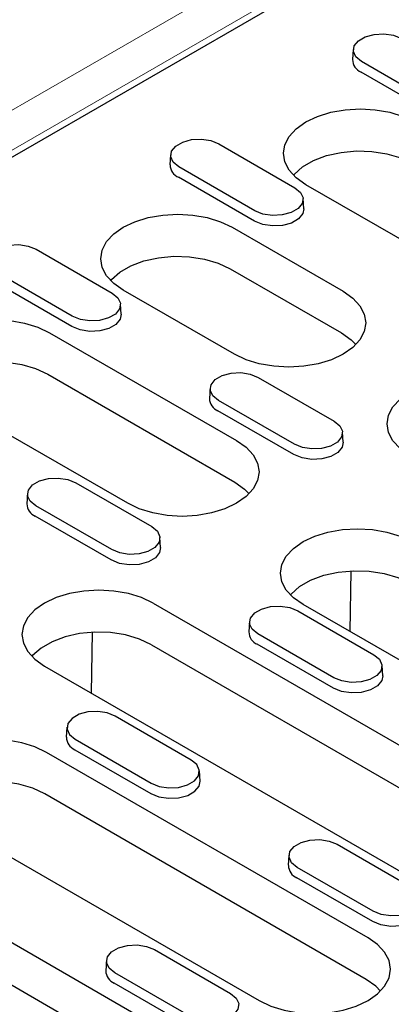
# Model space of a CAD drawing. Extents: x 4287 to 7257, y 870 to 2970.
# Drawn here: x 6642 to 6687, y 1808 to 1927 of the extents above; entities that cross this region are included whole.
import ezdxf

# ---------------------------------------------------------------- set-up
doc = ezdxf.new("R2010")
doc.units = 0
doc.header["$LTSCALE"] = 7
doc.header["$MEASUREMENT"] = 0
doc.layers.get('0').update_dxf_attribs({"linetype": 'CONTINUOUS'})
doc.layers.add('DUENN-18', color=94, linetype='CONTINUOUS')

msp = doc.modelspace()

# ---------------------------------------------------------------- linework, layer by layer
at = {"color": 7, "linetype": 'Continuous', "lineweight": 15}
for p, q in [((6767.83, 1989.19), (6414.98, 1785.5)), ((6677.96, 1932.49), (6513.2, 1837.38))]:
    msp.add_line(p, q, dxfattribs=at)
at = {"layer": 'DUENN-18'}
for p, q in [((6471.19, 1812.27), (6721.46, 1956.75)), ((6682.44, 1923.41), (6682.36, 1922.19)), ((6692.63, 1916.63), (6683.44, 1921.94)), ((6692.58, 1915.38), (6683.38, 1920.68)), ((6666.18, 1911.98), (6675.37, 1906.67)), ((6660.34, 1910.65), (6660.26, 1909.43)), ((6670.54, 1903.88), (6661.34, 1909.18)), ((6670.48, 1902.62), (6661.29, 1907.93)), ((6699.34, 1893.97), (6676.71, 1907.03)), ((6676.45, 1904.12), (6676.37, 1905.35)), ((6667.79, 1901.88), (6681.22, 1894.13)), ((6644.08, 1899.22), (6653.28, 1893.91)), ((6667.56, 1896.85), (6681, 1889.1)), ((6648.44, 1891.12), (6639.25, 1896.43)), ((6648.38, 1889.86), (6639.19, 1895.17)), ((6668.05, 1886.52), (6654.61, 1894.28)), ((6654.36, 1891.37), (6654.28, 1892.59)), ((6645.69, 1889.12), (6668.32, 1876.06)), ((6645.47, 1884.1), (6668.09, 1871.03)), ((6670.95, 1883.71), (6680.15, 1878.4)), ((6655.14, 1868.46), (6632.52, 1881.52)), ((6665.12, 1882.39), (6665.04, 1881.16)), ((6675.31, 1875.61), (6666.12, 1880.92)), ((6675.25, 1874.35), (6666.06, 1879.66)), ((6681.23, 1875.86), (6681.15, 1877.08)), ((6648.86, 1870.95), (6658.05, 1865.65)), ((6643.02, 1869.63), (6642.94, 1868.41)), ((6653.21, 1862.85), (6644.02, 1868.16)), ((6653.16, 1861.6), (6643.96, 1866.9)), ((6659.13, 1863.1), (6659.05, 1864.32)), ((6682.07, 1852.92), (6682.18, 1860.29)), ((6658.24, 1856.37), (6715.52, 1823.3)), ((6715.25, 1833.76), (6676.36, 1856.21)), ((6675.73, 1855.44), (6684.92, 1850.13)), ((6669.89, 1854.12), (6669.81, 1852.89)), ((6650.78, 1845.47), (6650.89, 1852.84)), ((6680.08, 1847.34), (6670.89, 1852.65)), ((6658.02, 1851.34), (6715.29, 1818.27)), ((6680.03, 1846.08), (6670.83, 1851.39)), ((6645.07, 1848.76), (6702.34, 1815.7)), ((6686, 1847.59), (6685.92, 1848.81)), ((6662.82, 1837.38), (6653.63, 1842.68)), ((6647.79, 1841.36), (6647.71, 1840.14)), ((6648.79, 1839.89), (6657.98, 1834.58)), ((6684.23, 1815.85), (6645.33, 1838.3)), ((6648.74, 1838.63), (6657.93, 1833.33)), ((6663.9, 1834.83), (6663.82, 1836.05)), ((6684, 1810.82), (6645.11, 1833.28)), ((6671.32, 1797.79), (6614.05, 1830.85)), ((6632.16, 1830.7), (6671.05, 1808.25)), ((6680.5, 1827.17), (6689.69, 1821.87)), ((6671.1, 1792.76), (6613.82, 1825.83)), ((6674.66, 1825.85), (6674.58, 1824.63)), ((6684.85, 1819.07), (6675.66, 1824.38)), ((6684.8, 1817.82), (6675.61, 1823.12)), ((6658.4, 1814.42), (6667.6, 1809.11)), ((6652.57, 1813.09), (6652.49, 1811.87)), ((6662.76, 1806.32), (6653.57, 1811.62)), ((6662.7, 1805.06), (6653.51, 1810.37))]:
    msp.add_line(p, q, dxfattribs=at)
at = {"layer": 'DUENN-18', "flags": 128}
for points in [[(6683.44, 1921.94), (6682.76, 1922.5), (6682.45, 1923.16), (6682.55, 1923.85), (6683.06, 1924.47), (6683.9, 1924.95), (6684.97, 1925.24), (6686.16, 1925.3), (6687.31, 1925.13), (6688.28, 1924.73)], [(6676.71, 1907.03), (6675.55, 1907.85), (6674.69, 1908.78), (6674.16, 1909.79), (6673.98, 1910.84), (6674.16, 1911.88), (6674.69, 1912.89), (6675.55, 1913.82), (6676.71, 1914.64), (6678.12, 1915.31), (6679.73, 1915.8), (6681.48, 1916.11), (6683.3, 1916.21), (6685.11, 1916.11), (6686.86, 1915.8), (6688.47, 1915.31), (6689.88, 1914.64)], [(6661.34, 1909.18), (6660.66, 1909.75), (6660.35, 1910.41), (6660.46, 1911.09), (6660.96, 1911.71), (6661.8, 1912.2), (6662.88, 1912.49), (6664.06, 1912.55), (6665.21, 1912.37), (6666.18, 1911.98)], [(6675.19, 1908.19), (6675.28, 1908.29), (6676.3, 1909.21), (6677.63, 1909.97), (6679.21, 1910.57), (6680.97, 1910.95), (6682.83, 1911.12), (6684.7, 1911.07), (6686.52, 1910.79), (6688.2, 1910.29), (6689.66, 1909.61)], [(6675.37, 1906.67), (6676.06, 1906.11), (6676.36, 1905.45), (6676.26, 1904.76), (6675.76, 1904.14), (6674.92, 1903.66), (6673.84, 1903.37), (6672.66, 1903.31), (6671.51, 1903.48), (6670.54, 1903.88)], [(6676.45, 1904.12), (6676.34, 1903.53), (6675.82, 1902.89), (6674.96, 1902.39), (6673.86, 1902.1), (6672.65, 1902.04), (6671.48, 1902.22), (6670.48, 1902.62)], [(6654.61, 1894.28), (6653.45, 1895.09), (6652.59, 1896.02), (6652.06, 1897.03), (6651.88, 1898.08), (6652.06, 1899.13), (6652.59, 1900.14), (6653.45, 1901.07), (6654.61, 1901.88), (6656.02, 1902.55), (6657.63, 1903.05), (6659.38, 1903.35), (6661.2, 1903.46), (6663.02, 1903.35), (6664.76, 1903.05), (6666.37, 1902.55), (6667.79, 1901.88)], [(6639.25, 1896.43), (6638.56, 1896.99), (6638.26, 1897.65), (6638.36, 1898.34), (6638.86, 1898.96), (6639.7, 1899.44), (6640.78, 1899.73), (6641.96, 1899.79), (6643.11, 1899.61), (6644.08, 1899.22)], [(6653.09, 1895.43), (6653.18, 1895.54), (6654.2, 1896.45), (6655.54, 1897.22), (6657.11, 1897.81), (6658.87, 1898.2), (6660.73, 1898.37), (6662.61, 1898.31), (6664.42, 1898.03), (6666.1, 1897.54), (6667.56, 1896.85)], [(6653.28, 1893.91), (6653.96, 1893.35), (6654.27, 1892.69), (6654.16, 1892.01), (6653.66, 1891.38), (6652.82, 1890.9), (6651.74, 1890.61), (6650.56, 1890.55), (6649.41, 1890.73), (6648.44, 1891.12)], [(6681.22, 1894.13), (6682.38, 1893.31), (6683.24, 1892.38), (6683.77, 1891.37), (6683.95, 1890.32), (6683.77, 1889.27), (6683.24, 1888.27), (6682.38, 1887.34), (6681.22, 1886.52), (6679.81, 1885.85), (6678.2, 1885.36), (6676.45, 1885.05), (6674.63, 1884.95), (6672.82, 1885.05), (6671.07, 1885.36), (6669.46, 1885.85), (6668.05, 1886.52)], [(6654.36, 1891.37), (6654.24, 1890.77), (6653.72, 1890.13), (6652.87, 1889.64), (6651.76, 1889.34), (6650.55, 1889.28), (6649.38, 1889.46), (6648.38, 1889.86)], [(6632.52, 1881.52), (6631.36, 1882.34), (6630.5, 1883.26), (6629.97, 1884.27), (6629.79, 1885.32), (6629.97, 1886.37), (6630.5, 1887.38), (6631.36, 1888.31), (6632.52, 1889.12), (6633.93, 1889.79), (6635.54, 1890.29), (6637.29, 1890.6), (6639.1, 1890.7), (6640.92, 1890.6), (6642.67, 1890.29), (6644.28, 1889.79), (6645.69, 1889.12)], [(6681, 1889.1), (6682.18, 1888.25), (6682.74, 1887.68)], [(6630.99, 1882.68), (6631.08, 1882.78), (6632.11, 1883.69), (6633.44, 1884.46), (6635.02, 1885.05), (6636.77, 1885.44), (6638.63, 1885.61), (6640.51, 1885.55), (6642.33, 1885.27), (6644, 1884.78), (6645.47, 1884.1)], [(6666.12, 1880.92), (6665.43, 1881.48), (6665.13, 1882.14), (6665.23, 1882.82), (6665.73, 1883.45), (6666.57, 1883.93), (6667.65, 1884.22), (6668.83, 1884.28), (6669.98, 1884.1), (6670.95, 1883.71)], [(6689.26, 1874.27), (6688.1, 1875.09), (6687.24, 1876.02), (6686.71, 1877.03), (6686.53, 1878.08), (6686.71, 1879.13), (6687.24, 1880.13), (6688.1, 1881.06), (6689.26, 1881.88), (6690.67, 1882.55), (6692.28, 1883.04), (6694.03, 1883.35), (6695.85, 1883.45), (6697.66, 1883.35), (6699.41, 1883.04), (6701.02, 1882.55), (6702.43, 1881.88)], [(6680.15, 1878.4), (6680.83, 1877.84), (6681.14, 1877.18), (6681.03, 1876.49), (6680.53, 1875.87), (6679.69, 1875.39), (6678.61, 1875.1), (6677.43, 1875.04), (6676.28, 1875.22), (6675.31, 1875.61)], [(6668.32, 1876.06), (6669.47, 1875.25), (6670.34, 1874.32), (6670.87, 1873.31), (6671.04, 1872.26), (6670.87, 1871.21), (6670.34, 1870.2), (6669.47, 1869.27), (6668.32, 1868.46), (6666.9, 1867.79), (6665.29, 1867.29), (6663.55, 1866.99), (6661.73, 1866.88), (6659.91, 1866.99), (6658.17, 1867.29), (6656.55, 1867.79), (6655.14, 1868.46)], [(6681.23, 1875.86), (6681.11, 1875.26), (6680.59, 1874.62), (6679.74, 1874.13), (6678.63, 1873.83), (6677.42, 1873.77), (6676.25, 1873.95), (6675.25, 1874.35)], [(6644.02, 1868.16), (6643.34, 1868.72), (6643.03, 1869.38), (6643.13, 1870.07), (6643.64, 1870.69), (6644.48, 1871.17), (6645.55, 1871.46), (6646.74, 1871.52), (6647.88, 1871.35), (6648.86, 1870.95)], [(6668.09, 1871.03), (6669.28, 1870.19), (6669.84, 1869.61)], [(6658.05, 1865.65), (6658.73, 1865.08), (6659.04, 1864.42), (6658.94, 1863.74), (6658.43, 1863.12), (6657.59, 1862.63), (6656.52, 1862.34), (6655.33, 1862.28), (6654.18, 1862.46), (6653.21, 1862.85)], [(6676.36, 1856.21), (6675.2, 1857.03), (6674.34, 1857.96), (6673.81, 1858.96), (6673.63, 1860.01), (6673.81, 1861.06), (6674.34, 1862.07), (6675.2, 1863), (6676.36, 1863.82), (6677.77, 1864.48), (6679.38, 1864.98), (6681.13, 1865.29), (6682.94, 1865.39), (6684.76, 1865.29), (6686.51, 1864.98), (6688.12, 1864.48), (6689.53, 1863.82)], [(6659.13, 1863.1), (6659.01, 1862.5), (6658.5, 1861.87), (6657.64, 1861.37), (6656.54, 1861.07), (6655.33, 1861.01), (6654.15, 1861.19), (6653.16, 1861.6)], [(6674.83, 1857.37), (6674.92, 1857.47), (6675.95, 1858.38), (6677.28, 1859.15), (6678.86, 1859.74), (6680.61, 1860.13), (6682.47, 1860.3), (6684.35, 1860.25), (6686.17, 1859.97), (6687.84, 1859.47), (6689.31, 1858.79)], [(6658.24, 1856.37), (6656.83, 1857.04), (6655.22, 1857.53), (6653.47, 1857.84), (6651.65, 1857.94), (6649.84, 1857.84), (6648.09, 1857.53), (6646.48, 1857.04), (6645.07, 1856.37), (6643.91, 1855.55), (6643.05, 1854.62), (6642.52, 1853.61), (6642.34, 1852.56), (6642.52, 1851.52), (6643.05, 1850.51), (6643.91, 1849.58), (6645.07, 1848.76)], [(6670.89, 1852.65), (6670.21, 1853.21), (6669.9, 1853.87), (6670, 1854.56), (6670.51, 1855.18), (6671.35, 1855.66), (6672.42, 1855.95), (6673.61, 1856.01), (6674.75, 1855.83), (6675.73, 1855.44)], [(6658.02, 1851.34), (6656.56, 1852.02), (6654.88, 1852.52), (6653.06, 1852.8), (6651.18, 1852.85), (6649.32, 1852.68), (6647.57, 1852.29), (6645.99, 1851.7), (6644.66, 1850.93), (6643.63, 1850.02), (6643.54, 1849.92)], [(6684.92, 1850.13), (6685.6, 1849.57), (6685.91, 1848.91), (6685.81, 1848.23), (6685.3, 1847.6), (6684.46, 1847.12), (6683.39, 1846.83), (6682.2, 1846.77), (6681.05, 1846.95), (6680.08, 1847.34)], [(6686, 1847.59), (6685.88, 1846.99), (6685.37, 1846.35), (6684.51, 1845.86), (6683.41, 1845.56), (6682.2, 1845.5), (6681.02, 1845.68), (6680.03, 1846.08)], [(6653.63, 1842.68), (6652.66, 1843.08), (6651.51, 1843.26), (6650.33, 1843.2), (6649.25, 1842.91), (6648.41, 1842.42), (6647.91, 1841.8), (6647.8, 1841.12), (6648.11, 1840.45), (6648.79, 1839.89)], [(6645.33, 1838.3), (6643.92, 1838.97), (6642.31, 1839.47), (6640.57, 1839.77), (6638.75, 1839.88), (6636.93, 1839.77), (6635.18, 1839.47), (6633.57, 1838.97), (6632.16, 1838.3), (6631, 1837.49), (6630.14, 1836.56), (6629.61, 1835.55), (6629.43, 1834.5), (6629.61, 1833.45), (6630.14, 1832.44), (6631, 1831.51), (6632.16, 1830.7)], [(6657.98, 1834.58), (6658.96, 1834.19), (6660.11, 1834.01), (6661.29, 1834.07), (6662.37, 1834.36), (6663.21, 1834.85), (6663.71, 1835.47), (6663.81, 1836.15), (6663.5, 1836.82), (6662.82, 1837.38)], [(6645.11, 1833.28), (6643.65, 1833.96), (6641.97, 1834.45), (6640.16, 1834.73), (6638.28, 1834.79), (6636.42, 1834.62), (6634.66, 1834.23), (6633.08, 1833.64), (6631.75, 1832.87), (6630.73, 1831.96), (6630.64, 1831.86)], [(6657.93, 1833.33), (6658.92, 1832.93), (6660.1, 1832.74), (6661.31, 1832.8), (6662.41, 1833.1), (6663.27, 1833.6), (6663.78, 1834.23), (6663.9, 1834.83)], [(6675.66, 1824.38), (6674.98, 1824.94), (6674.67, 1825.6), (6674.78, 1826.29), (6675.28, 1826.91), (6676.12, 1827.39), (6677.2, 1827.68), (6678.38, 1827.74), (6679.53, 1827.57), (6680.5, 1827.17)], [(6689.69, 1821.87), (6690.37, 1821.3), (6690.68, 1820.64), (6690.58, 1819.96), (6690.08, 1819.34), (6689.24, 1818.85), (6688.16, 1818.56), (6686.98, 1818.5), (6685.83, 1818.68), (6684.85, 1819.07)], [(6690.77, 1819.32), (6690.65, 1818.72), (6690.14, 1818.09), (6689.28, 1817.59), (6688.18, 1817.29), (6686.97, 1817.23), (6685.79, 1817.41), (6684.8, 1817.82)], [(6671.05, 1808.25), (6672.46, 1807.58), (6674.08, 1807.08), (6675.82, 1806.78), (6677.64, 1806.67), (6679.46, 1806.78), (6681.2, 1807.08), (6682.81, 1807.58), (6684.23, 1808.25), (6685.38, 1809.06), (6686.24, 1809.99), (6686.77, 1811), (6686.95, 1812.05), (6686.77, 1813.1), (6686.24, 1814.11), (6685.38, 1815.04), (6684.23, 1815.85)], [(6653.57, 1811.62), (6652.88, 1812.18), (6652.58, 1812.85), (6652.68, 1813.53), (6653.18, 1814.15), (6654.02, 1814.64), (6655.1, 1814.93), (6656.28, 1814.99), (6657.43, 1814.81), (6658.4, 1814.42)], [(6685.75, 1809.4), (6685.19, 1809.98), (6684, 1810.82)], [(6667.6, 1809.11), (6668.28, 1808.55), (6668.59, 1807.89), (6668.48, 1807.2), (6667.98, 1806.58), (6667.14, 1806.09), (6666.06, 1805.81), (6664.88, 1805.75), (6663.73, 1805.92), (6662.76, 1806.32)]]:
    msp.add_lwpolyline(points, dxfattribs=at)
at = {"layer": 'DUENN-18'}
for centre, start, end in [((6684, 1922.2), 180.5929, 247.8537), ((6661.91, 1909.45), 180.5929, 247.8537), ((6666.68, 1881.18), 180.593, 247.8534), ((6644.58, 1868.42), 180.5932, 247.8533), ((6671.45, 1852.91), 180.5934, 247.8532), ((6649.36, 1840.15), 180.5934, 247.8531), ((6676.23, 1824.64), 180.5934, 247.8531), ((6654.13, 1811.89), 180.5932, 247.8532)]:
    msp.add_arc(centre, 1.64, start, end, dxfattribs=at)

doc.saveas('drawing.dxf')
